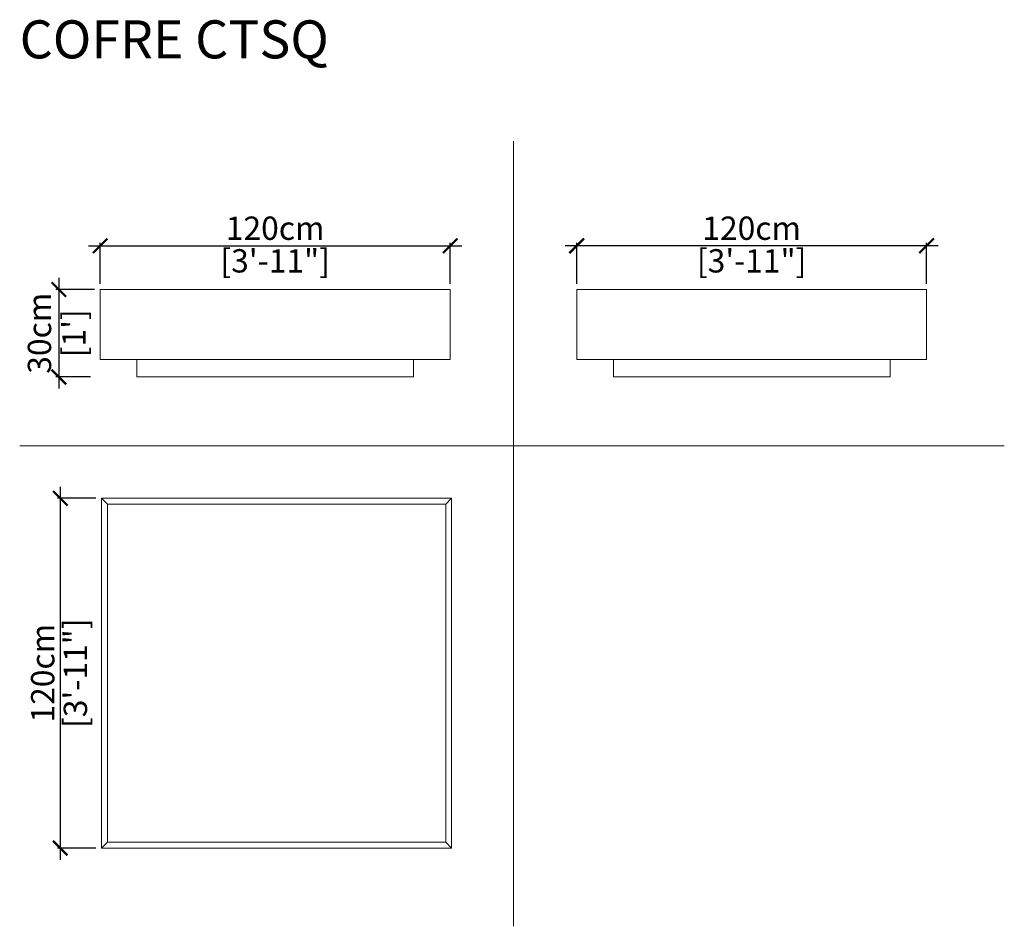
# Model space of a CAD drawing. Units: inches. Extents: x -1204 to -866, y 1028 to 1339.
import ezdxf

# ---------------------------------------------------------------- set-up
doc = ezdxf.new("R2010")
doc.units = ezdxf.units.IN
doc.header["$MEASUREMENT"] = 0
doc.layers.get('0').update_dxf_attribs({"color": 255, "lineweight": 25})
doc.layers.add('FURNITURE', color=250, linetype='Continuous', lineweight=9)
doc.styles.add('2', font='txt', dxfattribs={"height": 1})
doc.styles.add('ARIAL', font='eurof55_0.ttf')
doc.dimstyles.new('Scale 1-20', dxfattribs={"dimtxt": 8, "dimasz": 5, "dimexe": 1, "dimexo": 2, "dimgap": 1, "dimtad": 1, "dimdec": 0, "dimdsep": 46, "dimtxsty": 'ARIAL', "dimblk": 'ARCHTICK', "dimcen": 2.5, "dimdle": 4, "dimclrd": 5, "dimclre": 5, "dimclrt": 5, "dimadec": 0, "dimazin": 0, "dimtfac": 1, "dimtdec": 0, "dimtmove": 0, "dimatfit": 3, "dimldrblk": 'ARCHTICK', "dimfxl": 1, "dimtfillclr": 256, "dimarcsym": 0})

# ---------------------------------------------------------------- blocks, each defined once
blk = doc.blocks.new('_ARCHTICK')
at = {"color": 0, "linetype": 'ByBlock', "const_width": 0.15}
blk.add_lwpolyline([(-0.5, -0.5), (0.5, 0.5)], dxfattribs=at)
blk = doc.blocks.new('*D392')
at = {"layer": 'Defpoints', "color": 0, "transparency": 16777216}
for p in [(-1056.38, 1261.01), (-1176.38, 1246.01), (-1056.38, 1246.01)]:
    blk.add_point(p, dxfattribs=at)
at = {"layer": 'FURNITURE', "color": 5, "lineweight": -2, "transparency": 16777216}
for p, q in [((-1180.38, 1261.01), (-1052.38, 1261.01)), ((-1176.38, 1248.01), (-1176.38, 1262.01)), ((-1056.38, 1248.01), (-1056.38, 1262.01))]:
    blk.add_line(p, q, dxfattribs=at)
at = {"layer": 'FURNITURE', "color": 5, "lineweight": -2, "transparency": 16777216, "xscale": 5, "yscale": 5, "zscale": 5, "rotation": 180}
blk.add_blockref('_ARCHTICK', (-1176.38, 1261.01), dxfattribs=at)
at = {"layer": 'FURNITURE', "color": 5, "lineweight": -2, "transparency": 16777216, "xscale": 5, "yscale": 5, "zscale": 5}
blk.add_blockref('_ARCHTICK', (-1056.38, 1261.01), dxfattribs=at)
at = {"layer": 'FURNITURE', "color": 5, "transparency": 16777216, "char_height": 8, "attachment_point": 5, "style": 'ARIAL'}
for s, insert in [('120cm', (-1116.38, 1266.01)), ('[3\'-11"]', (-1116.38, 1254.81))]:
    blk.add_mtext(s, dxfattribs=dict(at, insert=insert))
blk = doc.blocks.new('*D393')
at = {"layer": 'Defpoints', "color": 0, "transparency": 16777216}
for p in [(-1176.38, 1246.01), (-1190.56, 1216.01), (-1177.67, 1216.01)]:
    blk.add_point(p, dxfattribs=at)
at = {"layer": 'FURNITURE', "color": 5, "lineweight": -2, "transparency": 16777216}
for p, q in [((-1190.56, 1250.01), (-1190.56, 1212.01)), ((-1178.38, 1246.01), (-1191.56, 1246.01)), ((-1179.67, 1216.01), (-1191.56, 1216.01))]:
    blk.add_line(p, q, dxfattribs=at)
at = {"layer": 'FURNITURE', "color": 5, "lineweight": -2, "transparency": 16777216, "xscale": 5, "yscale": 5, "zscale": 5}
for p, rotation in [((-1190.56, 1246.01), 90), ((-1190.56, 1216.01), 270)]:
    blk.add_blockref('_ARCHTICK', p, dxfattribs=dict(at, rotation=rotation))
at = {"layer": 'FURNITURE', "color": 5, "transparency": 16777216, "char_height": 8, "attachment_point": 5, "rotation": 90, "style": 'ARIAL'}
for s, insert in [('30cm', (-1196.16, 1231.01)), ("[1']", (-1184.36, 1231.01))]:
    blk.add_mtext(s, dxfattribs=dict(at, insert=insert))
blk = doc.blocks.new('*D394')
at = {"layer": 'Defpoints', "color": 0, "transparency": 16777216}
for p in [(-1012.98, 1261.01), (-1012.98, 1246.01), (-892.98, 1246.01)]:
    blk.add_point(p, dxfattribs=at)
at = {"layer": 'FURNITURE', "color": 5, "lineweight": -2, "transparency": 16777216}
for p, q in [((-888.98, 1261.01), (-1016.98, 1261.01)), ((-1012.98, 1248.01), (-1012.98, 1262.01)), ((-892.98, 1248.01), (-892.98, 1262.01))]:
    blk.add_line(p, q, dxfattribs=at)
at = {"layer": 'FURNITURE', "color": 5, "lineweight": -2, "transparency": 16777216, "xscale": 5, "yscale": 5, "zscale": 5, "rotation": 180}
blk.add_blockref('_ARCHTICK', (-1012.98, 1261.01), dxfattribs=at)
at = {"layer": 'FURNITURE', "color": 5, "lineweight": -2, "transparency": 16777216, "xscale": 5, "yscale": 5, "zscale": 5}
blk.add_blockref('_ARCHTICK', (-892.98, 1261.01), dxfattribs=at)
at = {"layer": 'FURNITURE', "color": 5, "transparency": 16777216, "char_height": 8, "attachment_point": 5, "style": 'ARIAL'}
for s, insert in [('120cm', (-952.98, 1266.01)), ('[3\'-11"]', (-952.98, 1254.81))]:
    blk.add_mtext(s, dxfattribs=dict(at, insert=insert))
blk = doc.blocks.new('*D395')
at = {"layer": 'Defpoints', "color": 0, "transparency": 16777216}
for p in [(-1175.87, 1174.38), (-1190.05, 1054.39), (-1175.87, 1054.39)]:
    blk.add_point(p, dxfattribs=at)
at = {"layer": 'FURNITURE', "color": 5, "lineweight": -2, "transparency": 16777216}
for p, q in [((-1190.05, 1178.38), (-1190.05, 1050.39)), ((-1177.87, 1174.38), (-1191.05, 1174.38)), ((-1177.87, 1054.39), (-1191.05, 1054.39))]:
    blk.add_line(p, q, dxfattribs=at)
at = {"layer": 'FURNITURE', "color": 5, "lineweight": -2, "transparency": 16777216, "xscale": 5, "yscale": 5, "zscale": 5}
for p, rotation in [((-1190.05, 1174.38), 90), ((-1190.05, 1054.39), 270)]:
    blk.add_blockref('_ARCHTICK', p, dxfattribs=dict(at, rotation=rotation))
at = {"layer": 'FURNITURE', "color": 5, "transparency": 16777216, "char_height": 8, "attachment_point": 5, "rotation": 90, "style": 'ARIAL'}
for s, insert in [('[3\'-11"]', (-1183.85, 1114.39)), ('120cm', (-1195.05, 1114.39))]:
    blk.add_mtext(s, dxfattribs=dict(at, insert=insert))

msp = doc.modelspace()

# ---------------------------------------------------------------- linework, layer by layer
at = {"layer": 'FURNITURE'}
for p, q in [((-1034.68, 1027.56), (-1034.68, 1296.85)), ((-1203.98, 1192.34), (-866.34, 1192.34)), ((-1175.87, 1174.42), (-1055.85, 1174.42)), ((-1175.87, 1054.39), (-1175.87, 1174.42)), ((-1173.87, 1172.39), (-1175.87, 1174.38)), ((-1055.88, 1174.38), (-1057.87, 1172.39)), ((-1055.85, 1174.42), (-1055.85, 1054.39)), ((-1173.87, 1056.39), (-1175.87, 1054.39)), ((-1055.85, 1054.39), (-1175.87, 1054.39)), ((-1057.87, 1056.39), (-1055.88, 1054.39))]:
    msp.add_line(p, q, dxfattribs=at)
for points in [[(-1176.38, 1246.01), (-1056.38, 1246.01), (-1056.38, 1222.02), (-1176.38, 1222.02)], [(-892.98, 1246.01), (-1012.98, 1246.01), (-1012.98, 1222.02), (-892.98, 1222.02)], [(-1163.84, 1222.02), (-1068.97, 1222.02), (-1068.97, 1216.01), (-1163.84, 1216.01)], [(-905.53, 1222.02), (-1000.4, 1222.02), (-1000.4, 1216.01), (-905.53, 1216.01)], [(-1173.87, 1172.39), (-1057.87, 1172.39), (-1057.87, 1056.39), (-1173.87, 1056.39)]]:
    msp.add_lwpolyline(points, close=True, dxfattribs=at)

# ---------------------------------------------------------------- texts
at = {"layer": 'FURNITURE', "style": '2', "width": 0.999999}
msp.add_text('COFRE CTSQ ', height=13.0493, dxfattribs=at).set_placement((-1203.98, 1325.3))

# ---------------------------------------------------------------- dimensions: what is measured, and where the dimension line sits
at = {"layer": 'FURNITURE'}
dim = msp.add_linear_dim(base=(-1056.38, 1261.01), p1=(-1176.38, 1246.01), p2=(-1056.38, 1246.01), dimstyle='Scale 1-20', override={"dimpost": 'cm\\X'}, dxfattribs=at)
dim.commit()
dim.dimension.update_dxf_attribs({"geometry": '*D392', "text_midpoint": (-1116.38, 1261.01)})
for base, p1, p2, angle, picture, middle in [((-1012.98, 1261.01), (-892.98, 1246.01), (-1012.98, 1246.01), 180, '*D394', (-952.98, 1261.01)), ((-1190.56, 1216.01), (-1176.38, 1246.01), (-1177.67, 1216.01), 270, '*D393', (-1190.56, 1231.01)), ((-1190.05, 1054.39), (-1175.87, 1174.38), (-1175.87, 1054.39), 270, '*D395', (-1190.05, 1114.39))]:
    dim = msp.add_linear_dim(base=base, p1=p1, p2=p2, angle=angle, dimstyle='Scale 1-20', override={"dimpost": 'cm\\X'}, dxfattribs=at)
    dim.commit()
    dim.dimension.update_dxf_attribs({"geometry": picture, "text_midpoint": middle})

doc.saveas('drawing.dxf')
